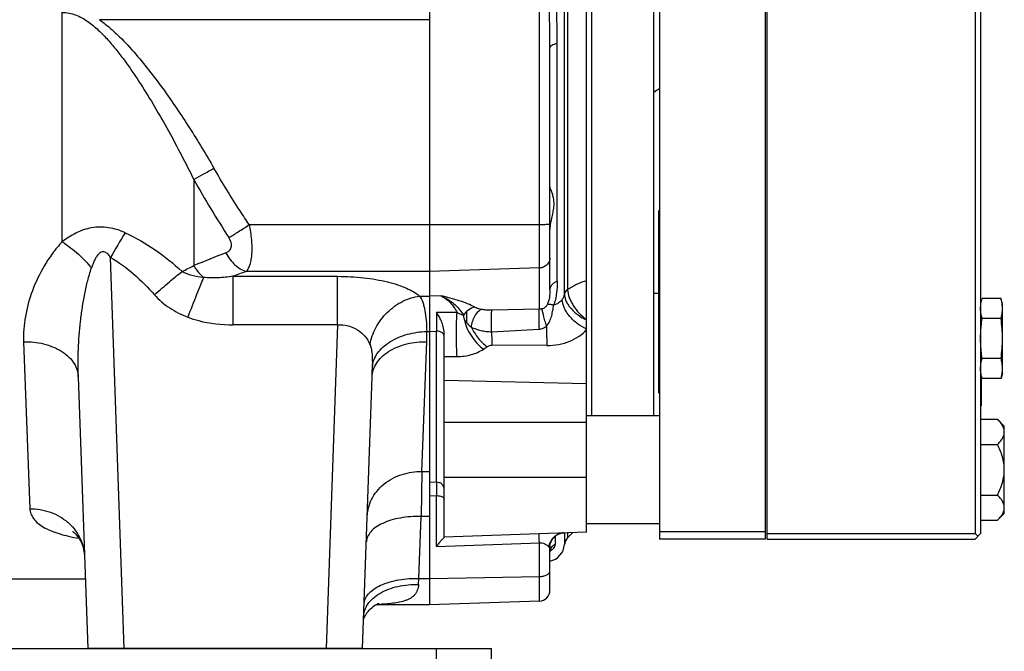
# Model space of a CAD drawing. Units: millimetres. Extents: x -33973 to 351369, y 1178 to 83653.
# Drawn here: x 222998 to 223268, y 9630 to 9804 of the extents above; entities that cross this region are included whole.
import ezdxf

# ---------------------------------------------------------------- set-up
doc = ezdxf.new("R2010")
doc.units = ezdxf.units.MM
doc.header["$LTSCALE"] = 20
doc.layers.add('KONSTRUKCE', color=30, linetype='Continuous')
doc.layers.add('ROŠT', color=96, linetype='Continuous')

msp = doc.modelspace()

# ---------------------------------------------------------------- linework, layer by layer
at = {"layer": 'KONSTRUKCE', "linetype": 'Continuous'}
for p, q in [((223110.292, 10063.57), (223110.292, 9642.976)), ((223173.292, 10054.053), (223173.292, 9661.053)), ((223202.392, 9661.053), (223202.392, 10054.053)), ((223202.842, 9661.053), (223202.842, 10041.053)), ((223153.292, 9662.948), (223153.292, 10039.158)), ((223259.842, 10039.553), (223259.842, 9662.553)), ((223261.342, 10039.553), (223261.342, 9662.553)), ((223154.792, 9694.853), (223154.792, 10007.253)), ((223171.792, 9694.853), (223171.792, 10007.253)), ((223147.278, 9728.313), (223147.278, 9973.793)), ((223148.149, 9972.575), (223148.149, 9729.53)), ((223140.397, 9724.068), (223140.397, 9812.967)), ((223009.611, 9742.559), (223009.611, 9805.54)), ((223110.292, 9803.524), (223019.794, 9803.524)), ((223145.292, 9731.84), (223145.292, 9796.969)), ((223143.292, 9729.397), (223143.292, 9795.86)), ((223045.667, 9759.695), (223045.667, 9736.061)), ((223173.092, 9751.198), (223173.092, 9701.053)), ((223060.849, 9747.294), (223110.292, 9747.294)), ((223110.292, 9747.294), (223140.397, 9747.349)), ((223026.605, 9631.053), (223022.859, 9738.321)), ((223140.397, 9735.415), (223110.292, 9734.427)), ((223056.422, 9733.118), (223085.078, 9733.118)), ((223056.422, 9733.118), (223056.422, 9719.808)), ((223110.292, 9734.427), (223060.02, 9734.427)), ((223085.078, 9719.808), (223085.078, 9733.118)), ((223148.189, 9729.468), (223148.15, 9729.442)), ((223107.585, 9727.714), (223110.292, 9727.714)), ((223113.374, 9727.804), (223110.292, 9727.712)), ((223173.292, 9728.374), (223171.792, 9728.374)), ((223266.948, 9727.023), (223261.736, 9727.023)), ((223267.342, 9725.553), (223266.948, 9727.023)), ((223124.292, 9724.08), (223124.292, 9723.957)), ((223140.397, 9724.068), (223127.362, 9723.827)), ((223267.342, 9706.553), (223267.342, 9725.553)), ((223112.22, 9723.202), (223112.222, 9718.053)), ((223120.431, 9723.431), (223120.431, 9720.485)), ((223266.948, 9721.538), (223261.736, 9721.538)), ((223085.078, 9719.808), (223056.422, 9719.808)), ((223085.078, 9719.808), (223081.979, 9631.053)), ((223267.392, 9721.003), (223267.342, 9721.053)), ((223267.392, 9716.053), (223267.392, 9721.003)), ((223109.533, 9717.994), (223110.292, 9717.994)), ((223110.292, 9717.998), (223112.222, 9718.053)), ((223112.222, 9676.628), (223112.222, 9718.053)), ((223114.292, 9661.56), (223114.292, 9717.606)), ((223267.392, 9716.053), (223267.342, 9716.053)), ((222999.025, 9715.177), (223000.744, 9669.354)), ((223108.223, 9679.583), (223109.559, 9715.182)), ((223125.067, 9713.146), (223126.052, 9713.819)), ((223142.466, 9714.166), (223127.396, 9714.197)), ((223114.292, 9711.09), (223117.838, 9711.107)), ((223266.948, 9710.568), (223261.736, 9710.568)), ((223014.015, 9705.561), (223016.617, 9631.053)), ((223091.966, 9631.053), (223094.568, 9705.561)), ((223261.542, 9705.931), (223261.542, 9697.553)), ((223267.342, 9706.553), (223266.948, 9705.083)), ((223114.292, 9704.659), (223153.292, 9703.696)), ((223266.948, 9705.083), (223261.736, 9705.083)), ((223173.292, 9694.853), (223153.292, 9694.853)), ((223153.292, 9693.015), (223114.292, 9693.015)), ((223261.342, 9693.909), (223265.985, 9693.909)), ((223267.842, 9692.053), (223265.985, 9693.909)), ((223267.842, 9668.053), (223267.842, 9692.053)), ((223261.342, 9686.981), (223265.985, 9686.981)), ((223108.223, 9679.583), (223107.977, 9667.225)), ((223108.223, 9679.583), (223110.292, 9679.583)), ((223112.222, 9676.628), (223110.292, 9676.578)), ((223114.292, 9678.053), (223153.292, 9678.053)), ((223110.292, 9672.9), (223112.222, 9672.949)), ((223112.222, 9659.015), (223112.222, 9672.949)), ((223261.342, 9673.125), (223265.985, 9673.125)), ((223267.842, 9668.053), (223265.985, 9666.197)), ((223107.383, 9650.226), (223107.977, 9667.225)), ((223110.292, 9667.225), (223107.977, 9667.225)), ((223173.292, 9665.253), (223153.292, 9665.253)), ((223261.342, 9666.197), (223265.985, 9666.197)), ((223153.292, 9662.948), (223114.292, 9661.586)), ((223147.278, 9662.738), (223147.278, 9659.511)), ((223149.557, 9662.818), (223148.149, 9661.41)), ((223148.149, 9662.769), (223148.149, 9661.41)), ((223202.392, 9663.053), (223173.292, 9663.053)), ((223202.842, 9662.553), (223259.842, 9662.553)), ((223260.592, 9661.803), (223259.842, 9662.553)), ((223259.842, 9661.053), (223261.342, 9662.553)), ((223112.222, 9659.015), (223140.397, 9659.999)), ((223140.397, 9644.028), (223140.397, 9659.999)), ((223144.792, 9659.724), (223144.792, 9661.851)), ((223202.392, 9661.053), (223173.292, 9661.053)), ((223202.842, 9661.053), (223259.842, 9661.053)), ((223143.292, 9652.251), (223143.292, 9658.88)), ((223143.524, 9658.068), (223143.524, 9658.068)), ((223143.292, 9647.026), (223143.292, 9652.251)), ((223015.954, 9650.053), (222987.3, 9650.053)), ((223107.268, 9648.606), (223107.383, 9650.226)), ((223107.383, 9650.226), (223110.292, 9650.226)), ((223110.292, 9650.226), (223140.397, 9650.752)), ((223140.397, 9644.028), (223110.292, 9642.976)), ((223110.292, 9642.976), (223095.53, 9642.976)), ((223091.966, 9631.053), (223016.618, 9631.053))]:
    msp.add_line(p, q, dxfattribs=at).dxf.unprotected_set("ltscale", 0)
for points in [[(223012.472, 9663.092), (223012.461, 9663.099), (223012.491, 9663.08), (223012.586, 9663.015), (223012.746, 9662.894), (223012.966, 9662.707), (223013.24, 9662.446), (223013.556, 9662.103), (223013.901, 9661.673), (223014.26, 9661.152), (223014.617, 9660.54), (223014.953, 9659.837), (223015.25, 9659.047), (223015.491, 9658.179), (223015.659, 9657.245), (223015.735, 9656.318)], [(223143.292, 9658.88), (223143.305, 9659.173), (223143.354, 9659.516), (223143.447, 9659.893), (223143.592, 9660.29), (223143.792, 9660.692), (223144.047, 9661.084), (223144.352, 9661.451), (223144.7, 9661.781), (223145.083, 9662.069), (223145.494, 9662.308), (223145.923, 9662.495), (223146.357, 9662.627), (223146.786, 9662.706), (223147.119, 9662.733)], [(223143.307, 9657.429), (223143.355, 9657.68), (223143.419, 9657.872), (223143.479, 9657.997), (223143.518, 9658.06), (223143.524, 9658.068)], [(223092.246, 9639.049), (223092.247, 9639.053), (223092.313, 9639.245), (223092.409, 9639.489), (223092.54, 9639.777), (223092.708, 9640.098), (223092.912, 9640.442), (223093.153, 9640.801), (223093.43, 9641.166), (223093.742, 9641.528), (223094.084, 9641.881), (223094.453, 9642.215), (223094.838, 9642.522), (223095.212, 9642.783), (223095.548, 9642.987), (223095.833, 9643.14), (223096.065, 9643.248), (223096.239, 9643.32), (223096.35, 9643.36), (223096.382, 9643.37)]]:
    msp.add_lwpolyline(points, dxfattribs=at).dxf.unprotected_set("ltscale", 0)
for centre, radius, start, end in [((222866.563, 9796.951), 278.729, 0.0036, 3.45472), ((222754.643, 9795.868), 388.649, 359.99881, 2.53346), ((223175.792, 9779.053), 6, 114.65476, 131.87162), ((223286.906, 9894.367), 276.283, 209.17239, 213.04064), ((223415.004, 9512.113), 452.712, 149.0297, 150.02151), ((223258.907, 9212.951), 564.903, 111.21642, 112.17774), ((223006.019, 9811.394), 85.129, 295.35317, 297.75812), ((223284.99, 9110.596), 663.157, 109.830593, 110.161461), ((223149.623, 9727.228), 2.734, 122.64947, 123.72738), ((223150.733, 9729.53), 2.585, 179.9835, 181.94632), ((223144.287, 9728.593), 3.004, 352.32805, 354.65149), ((223151.445, 9728.332), 4.167, 180.26217, 182.15785), ((223148.604, 9728.022), 1.332, 167.62751, 173.38712), ((223148.68, 9728.006), 1.41, 163.41711, 167.63902), ((223078.675, 9716.3), 30.904, 357.92611, 3.14198), ((223112.291, 9715.099), 2.955, 89.98561, 91.2817), ((223000.895, 9708.795), 93.729, 358.023, 359.92108), ((223685.932, 9674.788), 573.713, 179.816315, 180.183685), ((223112.292, 9674.325), 2.304, 89.99998, 91.73621), ((223147.26, 9658.71), 4.025, 92.0069, 97.2746), ((223147.109, 9658.879), 3.817, 174.77946, 179.98651), ((223142.292, 9659.881), 5, 281.55181, 355.74833), ((223150.27, 9659.288), 3, 135, 175.74833), ((223146.187, 9657.179), 2.895, 173.2054, 174.12077), ((223140.292, 9647.026), 3, 272, 0)]:
    msp.add_arc(centre, radius, start, end, dxfattribs=at).dxf.unprotected_set("ltscale", 0)
for points, knots in [([(223009.611, 9805.538), (223010.239, 9805.537), (223011.496, 9805.412), (223013.308, 9804.874), (223015.014, 9804.067), (223017.141, 9802.73), (223019.555, 9800.713), (223022.167, 9798.004), (223024.581, 9795.12), (223026.85, 9792.123), (223029.009, 9789.048), (223031.77, 9784.87), (223035.042, 9779.535), (223038.759, 9773.013), (223042.302, 9766.399), (223044.562, 9761.937), (223045.667, 9759.695)], [0, 0, 0, 0, 0.0313061, 0.0626163, 0.0939288, 0.1252394, 0.1878058, 0.2503725, 0.3129257, 0.3754627, 0.4379834, 0.5004884, 0.6254476, 0.7503518, 0.8752019, 1, 1, 1, 1]), ([(223019.794, 9803.524), (223020.676, 9802.903), (223022.377, 9801.57), (223025.573, 9798.668), (223029.269, 9794.73), (223033.385, 9789.734), (223037.27, 9784.556), (223040.975, 9779.249), (223045.711, 9772.037), (223049.062, 9766.497), (223051.214, 9762.759)], [0, 0, 0, 0, 0.0625165, 0.1250326, 0.2500293, 0.3750339, 0.5000373, 0.6250376, 0.7500343, 1, 1, 1, 1]), ([(223145.292, 9796.969), (223145.012, 9796.911), (223144.509, 9796.784), (223143.937, 9796.559), (223143.597, 9796.346), (223143.425, 9796.191), (223143.318, 9796.029), (223143.292, 9795.914), (223143.292, 9795.86)], [0, 0, 0, 0, 0.3563427, 0.6468788, 0.7617611, 0.856337, 0.9335457, 1, 1, 1, 1]), ([(223045.667, 9759.695), (223046.54, 9760.153), (223048.397, 9761.16), (223050.237, 9762.198), (223051.214, 9762.759)], [0, 0, 0, 0, 0.4665639, 1, 1, 1, 1]), ([(223060.849, 9747.294), (223060.004, 9748.557), (223056.665, 9753.631), (223053.486, 9758.812), (223051.214, 9762.759)], [0, 0, 0, 0, 0.2501609, 1, 1, 1, 1]), ([(223143.615, 9756.713), (223143.536, 9756.914), (223143.423, 9757.191), (223143.316, 9757.539), (223143.292, 9757.687), (223143.292, 9757.752)], [0, 0, 0, 0, 0.593016, 0.8209903, 1, 1, 1, 1]), ([(223143.292, 9745.312), (223143.292, 9745.859), (223143.398, 9746.965), (223143.717, 9748.593), (223144.081, 9750.198), (223144.371, 9751.758), (223144.466, 9753.244), (223144.315, 9754.587), (223143.999, 9755.725), (223143.737, 9756.404), (223143.615, 9756.713)], [0, 0, 0, 0, 0.1415136, 0.2857688, 0.4288245, 0.5667922, 0.6955576, 0.811949, 0.9142303, 1, 1, 1, 1]), ([(223026.834, 9745.075), (223026.114, 9745.402), (223024.637, 9745.972), (223022.331, 9746.512), (223019.985, 9746.685), (223017.666, 9746.473), (223015.436, 9745.899), (223012.658, 9744.734), (223010.771, 9743.486), (223009.611, 9742.559)], [0, 0, 0, 0, 0.1288696, 0.2571556, 0.3844707, 0.5104829, 0.6350266, 0.7581117, 1, 1, 1, 1]), ([(223055.302, 9743.727), (223056.162, 9744.253), (223058.02, 9745.427), (223059.858, 9746.633), (223060.849, 9747.294)], [0, 0, 0, 0, 0.4583491, 1, 1, 1, 1]), ([(223060.849, 9747.294), (223061.133, 9745.927), (223061.444, 9743.894), (223061.589, 9741.245), (223061.554, 9739.447), (223061.379, 9737.838), (223061.071, 9736.452), (223060.639, 9735.315), (223060.241, 9734.683), (223060.02, 9734.427)], [0, 0, 0, 0, 0.3170971, 0.4652714, 0.6020933, 0.7249565, 0.8322128, 0.9234801, 1, 1, 1, 1]), ([(223140.397, 9747.349), (223140.587, 9747.349), (223140.958, 9747.352), (223141.497, 9747.361), (223141.992, 9747.375), (223142.424, 9747.394), (223142.737, 9747.414), (223142.945, 9747.432), (223143.065, 9747.446), (223143.159, 9747.459), (223143.23, 9747.474), (223143.27, 9747.485), (223143.292, 9747.499), (223143.292, 9747.506)], [0, 0, 0, 0, 0.1959354, 0.3833687, 0.5554428, 0.7058632, 0.8291503, 0.8791857, 0.9208667, 0.9538449, 0.9778893, 0.9929809, 1, 1, 1, 1]), ([(223026.834, 9745.075), (223029.71, 9743.768), (223035.215, 9740.588), (223040.145, 9736.601), (223042.471, 9734.464)], [0, 0, 0, 0, 0.5000738, 1, 1, 1, 1]), ([(223054.473, 9739.565), (223054.642, 9739.631), (223054.97, 9739.788), (223055.409, 9740.116), (223055.763, 9740.552), (223055.989, 9741.101), (223056.049, 9741.737), (223055.938, 9742.414), (223055.681, 9743.09), (223055.437, 9743.518), (223055.302, 9743.727)], [0, 0, 0, 0, 0.108905, 0.2168738, 0.3265366, 0.4421181, 0.5679081, 0.7049866, 0.8503947, 1, 1, 1, 1]), ([(223009.611, 9742.559), (223008.66, 9741.569), (223006.916, 9739.485), (223004.006, 9735.082), (223001.283, 9729.327), (222999.324, 9722.256), (222998.938, 9717.487), (222999.025, 9715.177)], [0, 0, 0, 0, 0.1371364, 0.2704652, 0.5263958, 0.7691773, 1, 1, 1, 1]), ([(223009.611, 9742.559), (223010.398, 9742.06), (223011.928, 9740.986), (223014.688, 9738.683), (223016.537, 9736.749), (223017.619, 9735.405)], [0, 0, 0, 0, 0.2591538, 0.5197091, 1, 1, 1, 1]), ([(223022.859, 9738.321), (223022.656, 9738.616), (223022.322, 9739.042), (223021.781, 9739.514), (223021.312, 9739.779), (223020.779, 9739.877), (223020.26, 9739.748), (223019.82, 9739.464), (223019.328, 9738.978), (223018.838, 9738.262), (223018.365, 9737.34), (223017.963, 9736.384), (223017.73, 9735.733), (223017.619, 9735.405)], [0, 0, 0, 0, 0.1283319, 0.1925036, 0.2563435, 0.3193476, 0.3814585, 0.4432243, 0.5049483, 0.6283991, 0.7521372, 0.8760278, 1, 1, 1, 1]), ([(223022.859, 9738.321), (223025.134, 9737.009), (223029.421, 9733.848), (223033.137, 9730.065), (223034.888, 9728.06)], [0, 0, 0, 0, 0.4966299, 1, 1, 1, 1]), ([(223054.473, 9739.565), (223054.803, 9738.952), (223055.546, 9737.786), (223057.255, 9735.866), (223058.884, 9734.796), (223060.02, 9734.427)], [0, 0, 0, 0, 0.2708149, 0.5350266, 1, 1, 1, 1]), ([(223143.292, 9738.233), (223143.292, 9737.873), (223143.139, 9737.14), (223142.493, 9736.216), (223141.534, 9735.59), (223140.777, 9735.428), (223140.397, 9735.415)], [0, 0, 0, 0, 0.2429264, 0.4899845, 0.7428687, 1, 1, 1, 1]), ([(223014.015, 9705.561), (223013.928, 9708.074), (223013.964, 9713.145), (223014.453, 9719.472), (223015.117, 9724.522), (223015.758, 9728.258), (223016.559, 9731.895), (223017.233, 9734.26), (223017.619, 9735.405)], [0, 0, 0, 0, 0.249889, 0.5032986, 0.6300778, 0.755973, 0.8798924, 1, 1, 1, 1]), ([(223045.667, 9736.061), (223045.849, 9735.745), (223046.599, 9734.551), (223047.545, 9733.474), (223048.345, 9732.8)], [0, 0, 0, 0, 0.2584175, 1, 1, 1, 1]), ([(223034.888, 9728.06), (223036.245, 9729.243), (223038.755, 9731.399), (223041.298, 9733.515), (223042.471, 9734.464)], [0, 0, 0, 0, 0.5440949, 1, 1, 1, 1]), ([(223048.345, 9732.8), (223047.272, 9732.899), (223045.7, 9733.145), (223043.746, 9733.778), (223042.867, 9734.211), (223042.471, 9734.464)], [0, 0, 0, 0, 0.5251425, 0.7710673, 1, 1, 1, 1]), ([(223048.345, 9732.8), (223048.059, 9732.114), (223047.422, 9730.549), (223045.977, 9726.926), (223044.833, 9723.984), (223044.04, 9721.922)], [0, 0, 0, 0, 0.190508, 0.4335167, 1, 1, 1, 1]), ([(223056.422, 9733.118), (223055.045, 9732.91), (223052.357, 9732.621), (223049.644, 9732.655), (223048.345, 9732.8)], [0, 0, 0, 0, 0.5157073, 1, 1, 1, 1]), ([(223085.078, 9733.118), (223087.473, 9733.118), (223091.006, 9732.933), (223095.55, 9732.294), (223098.649, 9731.655), (223101.438, 9730.867), (223103.871, 9729.952), (223105.912, 9728.93), (223107.084, 9728.131), (223107.585, 9727.714)], [0, 0, 0, 0, 0.3056957, 0.4502945, 0.5855206, 0.7092045, 0.8198817, 0.9167918, 1, 1, 1, 1]), ([(223143.292, 9729.397), (223143.292, 9728.717), (223143.214, 9727.329), (223142.856, 9725.963), (223142.549, 9725.325)], [0, 0, 0, 0, 0.4896654, 1, 1, 1, 1]), ([(223143.292, 9729.397), (223143.292, 9729.632), (223143.39, 9730.131), (223143.81, 9730.814), (223144.465, 9731.404), (223145.002, 9731.707), (223145.292, 9731.84)], [0, 0, 0, 0, 0.2120161, 0.4474373, 0.7119327, 1, 1, 1, 1]), ([(223145.292, 9731.84), (223145.292, 9730.738), (223145.214, 9729.062), (223144.84, 9726.833), (223144.514, 9725.72), (223144.302, 9725.175)], [0, 0, 0, 0, 0.4881857, 0.7407377, 1, 1, 1, 1]), ([(223148.105, 9729.502), (223147.885, 9729.355), (223147.591, 9729.09), (223147.35, 9728.652), (223147.291, 9728.425), (223147.278, 9728.313)], [0, 0, 0, 0, 0.5339604, 0.7731977, 1, 1, 1, 1]), ([(223147.329, 9728.408), (223147.389, 9728.61), (223147.613, 9729.011), (223147.955, 9729.309), (223148.15, 9729.442)], [0, 0, 0, 0, 0.47158, 1, 1, 1, 1]), ([(223148.15, 9729.442), (223148.173, 9728.717), (223148.437, 9727.595), (223149.06, 9726.172), (223149.915, 9724.683), (223151.269, 9722.955), (223152.585, 9721.77), (223153.292, 9721.255)], [0, 0, 0, 0, 0.2187963, 0.3407749, 0.4690949, 0.7357778, 1, 1, 1, 1]), ([(223153.292, 9731.922), (223152.424, 9731.695), (223150.652, 9730.988), (223149.017, 9730.023), (223148.189, 9729.468)], [0, 0, 0, 0, 0.4737134, 1, 1, 1, 1]), ([(223034.888, 9728.06), (223036.104, 9726.668), (223038.973, 9724.246), (223042.312, 9722.585), (223044.04, 9721.922)], [0, 0, 0, 0, 0.4996479, 1, 1, 1, 1]), ([(223093.968, 9714.421), (223094.266, 9716.002), (223095.411, 9719.227), (223098.515, 9723.395), (223102.727, 9726.443), (223105.993, 9727.49), (223107.585, 9727.714)], [0, 0, 0, 0, 0.2391746, 0.500198, 0.7610231, 1, 1, 1, 1]), ([(223107.585, 9727.714), (223107.946, 9727.186), (223108.377, 9726.262), (223108.78, 9724.917), (223109.132, 9723.287), (223109.409, 9720.964), (223109.503, 9719.029), (223109.533, 9717.994)], [0, 0, 0, 0, 0.1915058, 0.3008782, 0.4203325, 0.6901572, 1, 1, 1, 1]), ([(223113.374, 9727.804), (223114.658, 9727.232), (223116.49, 9726.146), (223118.461, 9724.178), (223119.238, 9723.038), (223119.561, 9722.437)], [0, 0, 0, 0, 0.5066913, 0.7540043, 1, 1, 1, 1]), ([(223113.374, 9727.804), (223113.849, 9727.55), (223114.763, 9726.98), (223115.994, 9725.923), (223117.046, 9724.659), (223117.595, 9723.696), (223117.829, 9723.188)], [0, 0, 0, 0, 0.2472843, 0.4935604, 0.7428539, 1, 1, 1, 1]), ([(223122.672, 9724.649), (223122.041, 9725.005), (223120.652, 9725.649), (223118.405, 9726.452), (223115.949, 9727.17), (223114.247, 9727.597), (223113.374, 9727.804)], [0, 0, 0, 0, 0.2206783, 0.4652496, 0.7267373, 1, 1, 1, 1]), ([(223146.67, 9726.772), (223146.401, 9726.393), (223145.682, 9725.713), (223144.784, 9725.313), (223144.302, 9725.175)], [0, 0, 0, 0, 0.4808542, 1, 1, 1, 1]), ([(223146.67, 9726.772), (223146.823, 9726.987), (223147.091, 9727.434), (223147.23, 9727.94), (223147.264, 9728.192)], [0, 0, 0, 0, 0.508629, 1, 1, 1, 1]), ([(223153.292, 9718.683), (223152.434, 9719.049), (223150.738, 9720.04), (223148.949, 9721.725), (223147.807, 9723.315), (223147.021, 9724.819), (223146.7, 9726.017), (223146.67, 9726.772)], [0, 0, 0, 0, 0.2563821, 0.5342406, 0.6683735, 0.7925216, 1, 1, 1, 1]), ([(223147.281, 9728.175), (223147.294, 9727.842), (223147.399, 9727.156), (223147.77, 9726.15), (223148.339, 9725.162), (223149.354, 9723.867), (223150.976, 9722.426), (223152.488, 9721.525), (223153.292, 9721.144)], [0, 0, 0, 0, 0.1037337, 0.2137659, 0.3313331, 0.4564485, 0.7237786, 1, 1, 1, 1]), ([(223261.342, 9724.28), (223261.341, 9724.51), (223261.379, 9725.435), (223261.556, 9726.35), (223261.736, 9727.023)], [0, 0, 0, 0, 0.2479628, 1, 1, 1, 1]), ([(223267.254, 9725.54), (223267.237, 9725.664), (223267.159, 9726.163), (223267.046, 9726.656), (223266.948, 9727.023)], [0, 0, 0, 0, 0.2483088, 1, 1, 1, 1]), ([(223122.672, 9724.649), (223122.06, 9724.509), (223120.856, 9723.938), (223119.94, 9722.986), (223119.561, 9722.437)], [0, 0, 0, 0, 0.4847013, 1, 1, 1, 1]), ([(223121.755, 9719.144), (223121.819, 9719.679), (223121.99, 9720.479), (223122.361, 9721.493), (223122.703, 9722.205), (223123.099, 9722.833), (223123.635, 9723.489), (223124.109, 9723.876), (223124.44, 9724.045)], [0, 0, 0, 0, 0.2795386, 0.4220863, 0.5601799, 0.6894089, 0.8068267, 1, 1, 1, 1]), ([(223123.097, 9724.443), (223123.059, 9724.459), (223122.915, 9724.522), (223122.773, 9724.591), (223122.672, 9724.649)], [0, 0, 0, 0, 0.2616976, 1, 1, 1, 1]), ([(223124.44, 9724.045), (223124.198, 9724.097), (223123.744, 9724.208), (223123.299, 9724.355), (223123.097, 9724.443)], [0, 0, 0, 0, 0.5296734, 1, 1, 1, 1]), ([(223127.362, 9723.827), (223126.828, 9723.817), (223125.85, 9723.837), (223124.875, 9723.952), (223124.44, 9724.045)], [0, 0, 0, 0, 0.5456271, 1, 1, 1, 1]), ([(223140.336, 9718.619), (223140.321, 9719.171), (223140.301, 9720.271), (223140.3, 9721.815), (223140.323, 9722.966), (223140.361, 9723.682), (223140.383, 9723.954), (223140.397, 9724.068)], [0, 0, 0, 0, 0.3035759, 0.6054625, 0.8496936, 0.9373305, 1, 1, 1, 1]), ([(223141.159, 9724.182), (223141.1, 9724.163), (223140.851, 9724.094), (223140.592, 9724.067), (223140.397, 9724.068)], [0, 0, 0, 0, 0.2403018, 1, 1, 1, 1]), ([(223141.159, 9724.182), (223141.471, 9724.283), (223142.032, 9724.572), (223142.426, 9725.068), (223142.549, 9725.325)], [0, 0, 0, 0, 0.5353991, 1, 1, 1, 1]), ([(223142.367, 9719.457), (223142.221, 9719.944), (223141.942, 9720.9), (223141.58, 9722.236), (223141.338, 9723.224), (223141.211, 9723.842), (223141.171, 9724.081), (223141.159, 9724.182)], [0, 0, 0, 0, 0.3124229, 0.6121477, 0.8513485, 0.9376481, 1, 1, 1, 1]), ([(223142.367, 9719.457), (223142.718, 9719.862), (223143.289, 9720.783), (223143.802, 9722.28), (223144.096, 9723.757), (223144.232, 9724.718), (223144.302, 9725.175)], [0, 0, 0, 0, 0.26271, 0.5236309, 0.7733394, 1, 1, 1, 1]), ([(223144.302, 9725.174), (223144.124, 9725.231), (223143.787, 9725.323), (223143.307, 9725.401), (223142.897, 9725.407), (223142.653, 9725.362), (223142.549, 9725.325)], [0, 0, 0, 0, 0.3138128, 0.5869525, 0.8149094, 1, 1, 1, 1]), ([(223261.736, 9721.538), (223261.675, 9721.764), (223261.537, 9722.329), (223261.384, 9723.244), (223261.34, 9723.936), (223261.342, 9724.28)], [0, 0, 0, 0, 0.2529164, 0.6280985, 1, 1, 1, 1]), ([(223266.948, 9721.538), (223267.069, 9721.988), (223267.268, 9722.894), (223267.342, 9723.821), (223267.342, 9724.28)], [0, 0, 0, 0, 0.5035623, 1, 1, 1, 1]), ([(223267.342, 9724.28), (223267.342, 9724.596), (223267.319, 9725.017), (223267.268, 9725.435), (223267.254, 9725.54)], [0, 0, 0, 0, 0.7491544, 1, 1, 1, 1]), ([(223044.04, 9721.922), (223045.023, 9721.546), (223049.032, 9720.267), (223053.273, 9719.808), (223056.422, 9719.808)], [0, 0, 0, 0, 0.2504199, 1, 1, 1, 1]), ([(223114.292, 9717.606), (223114.292, 9718.18), (223114.121, 9719.289), (223113.606, 9720.801), (223112.966, 9722.099), (223112.472, 9722.863), (223112.22, 9723.202)], [0, 0, 0, 0, 0.2843467, 0.5501282, 0.7903096, 1, 1, 1, 1]), ([(223117.838, 9711.107), (223117.785, 9712.012), (223117.71, 9714.093), (223117.67, 9717.314), (223117.703, 9720.437), (223117.774, 9722.382), (223117.829, 9723.188)], [0, 0, 0, 0, 0.2248387, 0.5169934, 0.7993759, 1, 1, 1, 1]), ([(223119.561, 9722.437), (223119.419, 9722.453), (223119.127, 9722.527), (223118.538, 9722.763), (223118.112, 9723.01), (223117.829, 9723.188)], [0, 0, 0, 0, 0.2268177, 0.4720758, 1, 1, 1, 1]), ([(223119.561, 9722.437), (223119.574, 9722.347), (223119.632, 9721.972), (223119.726, 9721.602), (223119.814, 9721.326)], [0, 0, 0, 0, 0.2390529, 1, 1, 1, 1]), ([(223119.814, 9721.326), (223120.059, 9720.937), (223120.664, 9720.164), (223121.366, 9719.483), (223121.755, 9719.144)], [0, 0, 0, 0, 0.4717249, 1, 1, 1, 1]), ([(223119.814, 9721.326), (223119.949, 9720.59), (223120.439, 9719.03), (223121.617, 9716.798), (223123.179, 9714.761), (223124.427, 9713.614), (223125.067, 9713.146)], [0, 0, 0, 0, 0.2266658, 0.4907507, 0.7600997, 1, 1, 1, 1]), ([(223127.305, 9717.932), (223127.287, 9718.516), (223127.261, 9719.699), (223127.257, 9721.37), (223127.281, 9722.63), (223127.322, 9723.412), (223127.347, 9723.706), (223127.362, 9723.827)], [0, 0, 0, 0, 0.2971242, 0.6016578, 0.8499264, 0.9381755, 1, 1, 1, 1]), ([(223261.342, 9716.053), (223261.341, 9716.511), (223261.378, 9718.345), (223261.553, 9720.175), (223261.736, 9721.538)], [0, 0, 0, 0, 0.2500591, 1, 1, 1, 1]), ([(223267.342, 9716.053), (223267.342, 9716.97), (223267.269, 9718.805), (223267.07, 9720.629), (223266.948, 9721.538)], [0, 0, 0, 0, 0.4999798, 1, 1, 1, 1]), ([(223085.078, 9719.808), (223086.044, 9719.858), (223087.971, 9719.679), (223090.59, 9718.567), (223092.672, 9716.766), (223093.62, 9715.227), (223093.968, 9714.421)], [0, 0, 0, 0, 0.2630765, 0.5168627, 0.7614205, 1, 1, 1, 1]), ([(223121.755, 9719.144), (223122.163, 9718.969), (223123.023, 9718.644), (223124.376, 9718.252), (223125.569, 9718.019), (223126.556, 9717.932), (223127.055, 9717.923), (223127.305, 9717.932)], [0, 0, 0, 0, 0.2330414, 0.4812249, 0.7384404, 0.8689083, 1, 1, 1, 1]), ([(223121.755, 9719.144), (223122.261, 9718.081), (223123.213, 9716.58), (223124.758, 9714.873), (223125.613, 9714.14), (223126.052, 9713.819)], [0, 0, 0, 0, 0.5120264, 0.7635627, 1, 1, 1, 1]), ([(223140.336, 9718.619), (223140.522, 9718.628), (223140.892, 9718.685), (223141.423, 9718.864), (223141.919, 9719.124), (223142.221, 9719.342), (223142.367, 9719.457)], [0, 0, 0, 0, 0.2501469, 0.4999981, 0.7498312, 1, 1, 1, 1]), ([(223142.367, 9719.457), (223142.367, 9718.471), (223142.382, 9716.707), (223142.431, 9714.943), (223142.466, 9714.166)], [0, 0, 0, 0, 0.5588737, 1, 1, 1, 1]), ([(223094.624, 9708.666), (223094.713, 9709.238), (223095.061, 9710.43), (223096.044, 9712.137), (223097.52, 9713.76), (223099.447, 9715.204), (223101.736, 9716.393), (223105.084, 9717.556), (223107.762, 9717.944), (223109.533, 9717.994)], [0, 0, 0, 0, 0.0920527, 0.1949897, 0.3104294, 0.438115, 0.575578, 0.7185391, 1, 1, 1, 1]), ([(223114.292, 9716.73), (223114.292, 9716.817), (223114.265, 9716.996), (223114.146, 9717.249), (223113.956, 9717.479), (223113.609, 9717.755), (223113.045, 9717.992), (223112.549, 9718.054), (223112.292, 9718.054)], [0, 0, 0, 0, 0.0993032, 0.203189, 0.3150614, 0.4365814, 0.7064012, 1, 1, 1, 1]), ([(223127.305, 9717.932), (223127.308, 9717.588), (223127.324, 9716.343), (223127.356, 9715.098), (223127.396, 9714.197)], [0, 0, 0, 0, 0.2764371, 1, 1, 1, 1]), ([(223142.466, 9714.166), (223143.554, 9714.164), (223145.692, 9714.349), (223148.703, 9715.195), (223151.306, 9716.556), (223152.722, 9717.82), (223153.292, 9718.51)], [0, 0, 0, 0, 0.2716835, 0.5326664, 0.7764493, 1, 1, 1, 1]), ([(223261.736, 9710.568), (223261.645, 9711.25), (223261.486, 9712.617), (223261.365, 9714.448), (223261.34, 9715.594), (223261.342, 9716.053)], [0, 0, 0, 0, 0.3749991, 0.7499952, 1, 1, 1, 1]), ([(223266.948, 9710.568), (223267.07, 9711.477), (223267.269, 9713.301), (223267.342, 9715.136), (223267.342, 9716.053)], [0, 0, 0, 0, 0.5000202, 1, 1, 1, 1]), ([(222999.025, 9715.178), (223000.851, 9715.212), (223003.633, 9714.927), (223007.117, 9713.808), (223009.49, 9712.595), (223011.452, 9711.069), (223012.898, 9709.318), (223013.773, 9707.458), (223013.994, 9706.173), (223014.015, 9705.561)], [0, 0, 0, 0, 0.2805249, 0.4233539, 0.560498, 0.6876103, 0.8025889, 0.9059305, 1, 1, 1, 1]), ([(223093.968, 9714.421), (223094.113, 9714.086), (223094.334, 9713.297), (223094.519, 9711.967), (223094.612, 9710.392), (223094.625, 9709.265), (223094.624, 9708.666)], [0, 0, 0, 0, 0.1879029, 0.419005, 0.6913562, 1, 1, 1, 1]), ([(223094.568, 9705.561), (223094.59, 9706.173), (223094.811, 9707.458), (223095.686, 9709.318), (223097.131, 9711.069), (223099.094, 9712.595), (223101.466, 9713.807), (223104.951, 9714.927), (223107.733, 9715.212), (223109.559, 9715.178)], [0, 0, 0, 0, 0.0940694, 0.1974108, 0.3123893, 0.4395015, 0.5766456, 0.7194748, 1, 1, 1, 1]), ([(223126.052, 9713.819), (223126.143, 9713.881), (223126.555, 9714.109), (223127.037, 9714.198), (223127.396, 9714.197)], [0, 0, 0, 0, 0.234832, 1, 1, 1, 1]), ([(223117.838, 9711.107), (223119.153, 9711.114), (223121.693, 9711.438), (223124.064, 9712.461), (223125.067, 9713.146)], [0, 0, 0, 0, 0.5197751, 1, 1, 1, 1]), ([(223261.342, 9707.826), (223261.341, 9708.055), (223261.379, 9708.98), (223261.556, 9709.896), (223261.736, 9710.568)], [0, 0, 0, 0, 0.2479628, 1, 1, 1, 1]), ([(223267.342, 9707.826), (223267.342, 9708.285), (223267.268, 9709.212), (223267.069, 9710.118), (223266.948, 9710.568)], [0, 0, 0, 0, 0.4964376, 1, 1, 1, 1]), ([(223261.736, 9705.083), (223261.675, 9705.31), (223261.537, 9705.875), (223261.384, 9706.789), (223261.34, 9707.481), (223261.342, 9707.826)], [0, 0, 0, 0, 0.2529164, 0.6280985, 1, 1, 1, 1]), ([(223266.948, 9705.083), (223267.069, 9705.533), (223267.268, 9706.44), (223267.342, 9707.366), (223267.342, 9707.826)], [0, 0, 0, 0, 0.5035623, 1, 1, 1, 1]), ([(223267.842, 9690.445), (223267.842, 9690.749), (223267.743, 9691.377), (223267.337, 9692.269), (223266.734, 9693.119), (223266.247, 9693.647), (223265.985, 9693.909)], [0, 0, 0, 0, 0.2264225, 0.4658136, 0.7238739, 1, 1, 1, 1]), ([(223265.985, 9686.981), (223266.247, 9687.243), (223266.733, 9687.772), (223267.337, 9688.621), (223267.742, 9689.513), (223267.842, 9690.141), (223267.842, 9690.445)], [0, 0, 0, 0, 0.2760937, 0.5342215, 0.7735699, 1, 1, 1, 1]), ([(223267.842, 9680.053), (223267.842, 9680.656), (223267.75, 9681.863), (223267.356, 9683.633), (223266.757, 9685.344), (223266.255, 9686.442), (223265.985, 9686.981)], [0, 0, 0, 0, 0.2499297, 0.4999032, 0.749931, 1, 1, 1, 1]), ([(223093.233, 9667.31), (223093.259, 9668.079), (223093.485, 9669.668), (223094.354, 9671.997), (223095.789, 9674.212), (223097.747, 9676.164), (223100.121, 9677.733), (223103.578, 9679.187), (223106.395, 9679.601), (223108.223, 9679.583)], [0, 0, 0, 0, 0.1079298, 0.2234375, 0.3463479, 0.4755934, 0.6089662, 0.7432935, 1, 1, 1, 1]), ([(223265.985, 9673.125), (223266.255, 9673.664), (223266.757, 9674.762), (223267.357, 9676.472), (223267.749, 9678.243), (223267.842, 9679.45), (223267.842, 9680.053)], [0, 0, 0, 0, 0.2500662, 0.5000947, 0.7500686, 1, 1, 1, 1]), ([(223114.292, 9674.893), (223114.292, 9675.12), (223114.182, 9675.59), (223113.727, 9676.166), (223113.064, 9676.542), (223112.551, 9676.629), (223112.292, 9676.629)], [0, 0, 0, 0, 0.2334956, 0.476982, 0.7339353, 1, 1, 1, 1]), ([(223112.222, 9672.949), (223112.485, 9672.954), (223112.985, 9672.914), (223113.566, 9672.743), (223113.935, 9672.532), (223114.133, 9672.357), (223114.261, 9672.162), (223114.292, 9672.018), (223114.292, 9671.95)], [0, 0, 0, 0, 0.3175776, 0.6015963, 0.7225969, 0.8275336, 0.9181686, 1, 1, 1, 1]), ([(223267.842, 9669.661), (223267.842, 9669.964), (223267.743, 9670.593), (223267.337, 9671.484), (223266.734, 9672.334), (223266.247, 9672.863), (223265.985, 9673.125)], [0, 0, 0, 0, 0.2264225, 0.4658136, 0.7238739, 1, 1, 1, 1]), ([(223000.744, 9669.355), (223001.685, 9669.361), (223003.607, 9669.209), (223006.431, 9668.475), (223009.104, 9667.218), (223011.453, 9665.488), (223013.343, 9663.393), (223014.695, 9661.078), (223015.498, 9658.696), (223015.708, 9657.092), (223015.735, 9656.318)], [0, 0, 0, 0, 0.1286937, 0.2621129, 0.39702, 0.5300935, 0.6584903, 0.7802159, 0.8941794, 1, 1, 1, 1]), ([(223000.744, 9669.354), (223000.762, 9668.883), (223000.958, 9667.91), (223001.725, 9666.561), (223002.927, 9665.339), (223004.528, 9664.247), (223006.499, 9663.286), (223008.803, 9662.459), (223011.399, 9661.766), (223013.232, 9661.407), (223014.188, 9661.246)], [0, 0, 0, 0, 0.084563, 0.1740053, 0.274221, 0.3888574, 0.519403, 0.6657202, 0.8265684, 1, 1, 1, 1]), ([(223265.985, 9666.197), (223266.247, 9666.459), (223266.733, 9666.987), (223267.337, 9667.837), (223267.742, 9668.729), (223267.842, 9669.357), (223267.842, 9669.661)], [0, 0, 0, 0, 0.2760937, 0.5342215, 0.7735699, 1, 1, 1, 1]), ([(223107.977, 9667.225), (223107.013, 9667.25), (223105.11, 9667.209), (223102.345, 9666.873), (223099.786, 9666.277), (223097.525, 9665.441), (223095.642, 9664.393), (223094.199, 9663.163), (223093.391, 9661.97), (223093.061, 9660.985), (223092.994, 9660.492), (223092.986, 9660.249)], [0, 0, 0, 0, 0.1618366, 0.3187387, 0.4665254, 0.6017021, 0.721888, 0.8264195, 0.9172115, 0.9591675, 1, 1, 1, 1]), ([(223140.397, 9659.999), (223140.393, 9660.17), (223140.385, 9660.502), (223140.377, 9660.979), (223140.371, 9661.41), (223140.369, 9661.733), (223140.37, 9661.959), (223140.371, 9662.099), (223140.373, 9662.218), (223140.376, 9662.317), (223140.38, 9662.392), (223140.384, 9662.45), (223140.389, 9662.477), (223140.392, 9662.498), (223140.397, 9662.498)], [0, 0, 0, 0, 0.2050811, 0.39787, 0.5721305, 0.7220205, 0.7860934, 0.8422853, 0.8902438, 0.9296186, 0.9601431, 0.981878, 0.995002, 1, 1, 1, 1]), ([(223146.75, 9662.703), (223146.304, 9662.646), (223145.631, 9662.442), (223144.83, 9661.963), (223144.082, 9661.334), (223143.353, 9660.339), (223143.019, 9659.413), (223142.917, 9658.945)], [0, 0, 0, 0, 0.2365143, 0.3615416, 0.4894595, 0.7480333, 1, 1, 1, 1]), ([(223114.277, 9661.52), (223114.266, 9661.499), (223114.231, 9661.452), (223114.136, 9661.337), (223113.972, 9661.158), (223113.74, 9660.902), (223113.471, 9660.598), (223113.175, 9660.252), (223112.747, 9659.727), (223112.43, 9659.308), (223112.222, 9659.015)], [0, 0, 0, 0, 0.0224865, 0.0536487, 0.1381618, 0.2465306, 0.3733403, 0.5146426, 0.6675514, 1, 1, 1, 1]), ([(223114.292, 9661.56), (223114.292, 9661.558), (223114.29, 9661.543), (223114.283, 9661.53), (223114.277, 9661.52)], [0, 0, 0, 0, 0.1937028, 1, 1, 1, 1]), ([(223140.397, 9659.999), (223140.908, 9660.032), (223141.678, 9659.919), (223142.496, 9659.43), (223142.799, 9659.113), (223142.917, 9658.945)], [0, 0, 0, 0, 0.5429589, 0.7822752, 1, 1, 1, 1]), ([(223143.312, 9657.521), (223143.366, 9657.974), (223143.697, 9658.864), (223144.397, 9659.501), (223144.792, 9659.724)], [0, 0, 0, 0, 0.5011681, 1, 1, 1, 1]), ([(223143.388, 9657.773), (223143.647, 9657.914), (223144.074, 9658.222), (223144.516, 9658.765), (223144.743, 9659.263), (223144.792, 9659.581), (223144.792, 9659.724)], [0, 0, 0, 0, 0.3526012, 0.620581, 0.8288745, 1, 1, 1, 1]), ([(223143.292, 9658.88), (223143.292, 9658.85), (223143.288, 9658.798), (223143.267, 9658.732), (223143.221, 9658.695), (223143.164, 9658.701), (223143.107, 9658.734), (223143.045, 9658.787), (223142.981, 9658.859), (223142.939, 9658.915), (223142.917, 9658.945)], [0, 0, 0, 0, 0.1487354, 0.2555777, 0.33466, 0.4164282, 0.5223916, 0.6567466, 0.8172051, 1, 1, 1, 1]), ([(223140.397, 9650.752), (223140.771, 9650.758), (223141.476, 9650.836), (223142.291, 9651.1), (223142.801, 9651.412), (223143.075, 9651.667), (223143.25, 9651.948), (223143.292, 9652.154), (223143.292, 9652.251)], [0, 0, 0, 0, 0.3190574, 0.6013774, 0.7215209, 0.8261344, 0.9171823, 1, 1, 1, 1]), ([(223092.277, 9639.952), (223092.296, 9640.492), (223092.506, 9641.637), (223093.348, 9643.296), (223094.752, 9644.866), (223096.68, 9646.246), (223099.039, 9647.354), (223102.574, 9648.392), (223105.399, 9648.646), (223107.268, 9648.606)], [0, 0, 0, 0, 0.0857589, 0.1817803, 0.2916457, 0.416799, 0.5555414, 0.7032782, 1, 1, 1, 1]), ([(223092.392, 9643.25), (223092.408, 9643.707), (223092.633, 9644.695), (223093.527, 9646.08), (223094.98, 9647.354), (223096.938, 9648.451), (223099.301, 9649.314), (223101.927, 9649.905), (223104.652, 9650.216), (223106.483, 9650.25), (223107.383, 9650.226)], [0, 0, 0, 0, 0.0768399, 0.1657739, 0.2723086, 0.398097, 0.5404039, 0.6931569, 0.8487713, 1, 1, 1, 1]), ([(223107.268, 9648.606), (223107.23, 9648.063), (223107.093, 9647.26), (223106.644, 9646.304), (223106.19, 9645.687), (223105.622, 9645.161), (223104.958, 9644.723), (223104.215, 9644.362), (223103.119, 9643.962), (223101.625, 9643.608), (223099.732, 9643.338), (223097.748, 9643.169), (223096.399, 9643.102), (223095.715, 9643.076)], [0, 0, 0, 0, 0.1151417, 0.1691508, 0.2223702, 0.2762821, 0.3320054, 0.3901103, 0.4507213, 0.5787418, 0.7141939, 0.8551073, 1, 1, 1, 1])]:
    msp.add_open_spline(points, degree=3, knots=knots, dxfattribs=at).dxf.unprotected_set("ltscale", 0)
for points in [[(223117.829, 9723.188), (223115.96, 9723.193), (223114.09, 9723.198), (223112.22, 9723.202)], [(223127.305, 9717.932), (223131.649, 9718.158), (223135.992, 9718.387), (223140.336, 9718.619)]]:
    msp.add_open_spline(points, degree=3, dxfattribs=at).dxf.unprotected_set("ltscale", 0)
at = {"layer": 'ROŠT'}
for p, q in [((222762.242, 9631.053), (223127.242, 9631.053)), ((223112.242, 9611.053), (223112.242, 9631.053)), ((223127.242, 9581.053), (223127.242, 9631.053))]:
    msp.add_line(p, q, dxfattribs=at)

doc.saveas('drawing.dxf')
